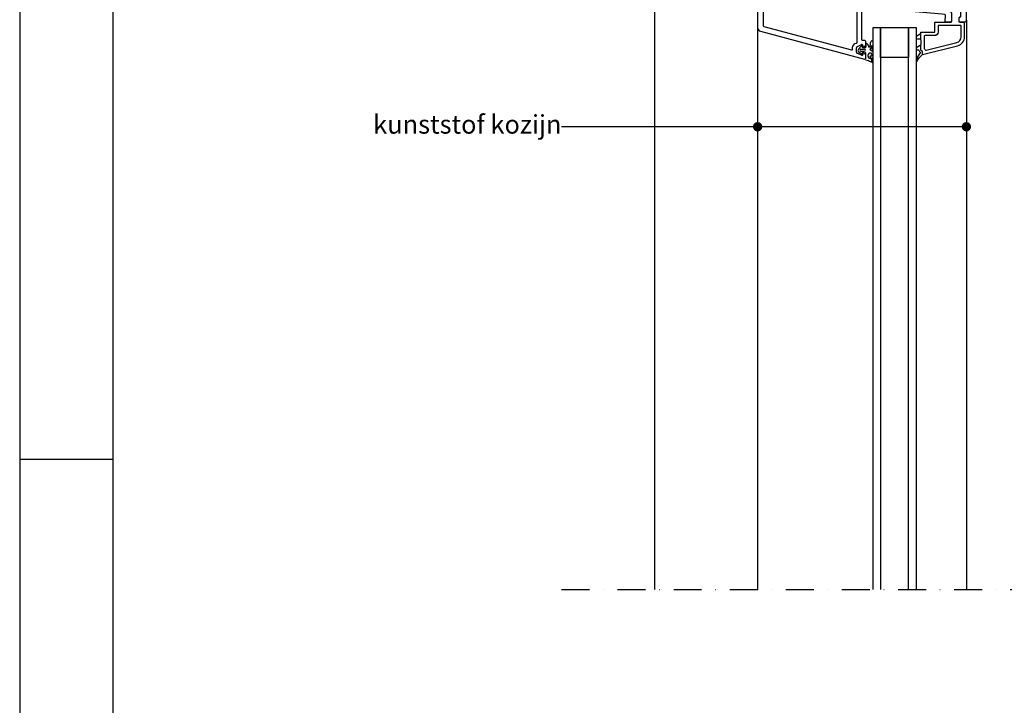
# Model space of a CAD drawing. Units: millimetres. Extents: x 1019 to 2069, y -31295 to -29810.
# Drawn here: x 1019 to 1547, y -30927 to -30559 of the extents above; entities that cross this region are included whole.
import ezdxf

# ---------------------------------------------------------------- set-up
doc = ezdxf.new("R2010")
doc.units = ezdxf.units.MM
doc.header["$LTSCALE"] = 1.2
doc.linetypes.add('CONTINOUS', pattern=[0])
doc.linetypes.add('DASHDOT', pattern=[25, 12.5, -6.25, 0, -6.25])
for name, color, linetype in [('A--Mlea002', 7, 'Continuous'), ('K_VISION_2491_01_FRONT_VIEW_BL9', 7, 'Continuous'), ('kader', 7, 'Continuous'), ('XDIL$1A', 7, 'Continuous')]:
    doc.layers.add(name, color=color, linetype=linetype)
doc.styles.add('DUCO', font='txt')
doc.styles.add('MAATLIJN', font='arial.ttf')
doc.styles.add('TEKST', font='arial.ttf')
doc.dimstyles.new('BWSTLEA25_5', dxfattribs={"dimtxt": 13, "dimasz": 5, "dimexe": 0, "dimexo": 0, "dimgap": 0, "dimtad": 0, "dimdec": 0, "dimzin": 0, "dimdsep": 46, "dimtxsty": 'MAATLIJN', "dimblk1": 'DOT', "dimblk2": 'DOT', "dimsah": 1, "dimcen": 0, "dimse1": 1, "dimse2": 1, "dimclrd": 1, "dimclre": 1, "dimclrt": 2, "dimadec": 0, "dimazin": 0, "dimtfac": 0.75, "dimtdec": 4, "dimtix": 1, "dimtmove": 2, "dimatfit": 3, "dimldrblk": 'DOT', "dimfxl": 0, "dimtvp": 1.5, "dimtolj": 1, "dimtzin": 0, "dimarcsym": 0})

# ---------------------------------------------------------------- blocks, each defined once
blk = doc.blocks.new('A4_r')
at = {"layer": 'kader'}
blk.add_line((0, 100), (10, 100), dxfattribs=at)
for points in [[(0, 0), (210, 0), (210, 297), (0, 297)], [(10, 10), (200, 10), (200, 287), (10, 287)]]:
    blk.add_lwpolyline(points, close=True, dxfattribs=at)
at = {"layer": 'kader', "color": 3, "style": 'TEKST'}
for tag, p, height in [('DATUM', (173.68, 41.75), 2.5), ('TITEL', (12.13, 36.52), 4), ('SCHAAL', (176.05, 35.75), 2.5), ('I.O.V.', (124, 29.75), 2.5), ('NAAM', (181.82, 29.75), 2.5), ('A4', (178.01, 23.74), 2.5), ('NR', (157.22, 13), 3.5)]:
    blk.add_attdef(tag, p, '', height=height, dxfattribs=at)
blk = doc.blocks.new('_DOT')
at = {"color": 0, "linetype": 'ByBlock'}
blk.add_line((-0.5, 0), (-1, 0), dxfattribs=at)
at = {"color": 0, "linetype": 'ByBlock', "const_width": 0.5}
blk.add_lwpolyline([(-0.25, 0, 1), (0.25, 0, 1)], format="xyb", close=True, dxfattribs=at)
blk = doc.blocks.new('K_VISION_2491_01_FRONT_VIEW_BL9', base_point=(116, 109.18))
at = {"layer": 'XDIL$1A', "color": 1, "linetype": 'Continuous'}
for points in [[(61.98, 149.15, 0.41822), (59.99, 147.14)], [(61.98, 149.15), (75.48, 149.15, -0.414214), (75.98, 148.65), (75.98, 146.86, -0.198914), (75.84, 146.5), (75.13, 145.8, -0.19891), (74.78, 145.65), (74.49, 145.65), (74.49, 146.55, 0.467204), (73.9, 147.04), (71.4, 146.6, 0.363137), (70.99, 146.1), (70.99, 142.18, 0.364365), (71.4, 141.69), (73.9, 141.25, 0.465883), (74.49, 141.74), (74.49, 142.65), (74.78, 142.65, -0.19891), (75.13, 142.5), (75.84, 141.79, -0.198914), (75.98, 141.44), (75.98, 125.14)], [(71.06, 139.72), (73.07, 139.36, -0.363301), (73.49, 138.87), (73.49, 125.14), (73.59, 124.19, -0.447419), (73.1, 123.64), (63.48, 123.64, -0.414214), (62.98, 124.14), (62.98, 145.64, -0.414214), (63.48, 146.14), (68.49, 146.14, -0.414214), (68.99, 145.64), (68.99, 142.18, 0.362006), (71.06, 139.72)], [(77.49, 123.64), (79.49, 123.64, 0.414214), (79.99, 124.14), (79.99, 130.64, -0.414214), (80.49, 131.14), (81.49, 131.14, -0.414214), (81.99, 130.64), (81.99, 124.14, 0.414214), (82.49, 123.64), (88.49, 123.64), (88.99, 123.14), (89.49, 123.64), (101.48, 123.64)], [(102.99, 131.14, 0.424297), (101.99, 130.14)], [(105.48, 128.54), (105.48, 128.54, 0.414528), (105.98, 129.04), (105.98, 130.64, 0.414214), (105.48, 131.14), (102.99, 131.14)], [(105.48, 128.54, 0.414528), (104.98, 128.04), (104.98, 124.44, 0.221771), (105.39, 123.64)], [(112.98, 128.54), (112.98, 128.54, 0.414528), (113.48, 129.04), (113.48, 130.19, 0.198914), (113.34, 130.54), (112.89, 130.99, 0.198911), (112.54, 131.14), (110.94, 131.14, 0.196958), (110.59, 131), (110.14, 130.54, 0.200868), (109.99, 130.19), (109.99, 125.64), (110.48, 125.64)], [(112.98, 128.54, 0.414528), (112.48, 128.04), (112.48, 126.88)], [(113.48, 124.64, 0.215648), (112.48, 126.88)], [(172.01, 130.14, 0.408518), (171.01, 131.14)], [(141.05, 122.64), (138.05, 122.38, 0.374832), (137.59, 121.88), (137.59, 120.54, -1.005837), (135.6, 120.54), (135.6, 121.61, 0.418383), (135.05, 122.12), (124.7, 121.21, 0.374964), (124.24, 120.71), (124.24, 120.28, -0.992618), (122.74, 120.28), (122.74, 120.49, 0.442869), (122.2, 120.99), (121.61, 120.94), (111.68, 120.94), (110.48, 120.73), (105.98, 120.73), (104.79, 120.94), (90.25, 120.94, 0.399868), (89.74, 120.44), (89.74, 117.59, -0.992618), (88.24, 117.59), (88.24, 120.44, 0.399375), (87.74, 120.94), (77.69, 120.94, -0.156363), (75.28, 121.7, 0.608633), (74.49, 121.29), (74.49, 103.86, 0.38887), (74.94, 103.36), (114.15, 99.93)], [(75.98, 125.14, 0.412315), (77.49, 123.64)], [(101.48, 123.64, 0.406224), (101.99, 124.14)], [(105.39, 123.64, 0.134936), (105.98, 123.43)], [(111.48, 124.64, 0.424293), (110.48, 125.64)], [(110.48, 123.43, 0.137943), (111.09, 123.64)], [(111.09, 123.64, 0.233191), (111.48, 124.44)], [(113.48, 124.64, 0.399502), (114.49, 123.64)], [(141.59, 120.54), (141.59, 122.14, 0.453172), (141.05, 122.64)], [(143.6, 120.54), (143.6, 122.4, -0.401591), (144.06, 122.91), (150.05, 123.42, -0.429685), (150.6, 122.93), (150.6, 121.34, 0.421844), (152.4, 119.54), (154.6, 119.54, 0.421816), (156.4, 121.34), (156.4, 123.52, -0.374974), (156.86, 124.02), (159.32, 124.23, -0.399753), (159.85, 123.83, 0.262242), (162.18, 120.98, -0.295233), (162.5, 120.52), (162.5, 100.06)], [(154.55, 123.82), (152.36, 123.63, 0.374766), (151.9, 123.13), (151.9, 121.34, 0.406455), (152.4, 120.84), (154.6, 120.84, 0.406343), (155.1, 121.34), (155.1, 123.32, 0.431769), (154.55, 123.82)], [(163.5, 125.64, 0.424275), (162.5, 124.64)], [(162.51, 124.28, 0.357515), (163.5, 123.43)], [(168, 123.43, 0.404889), (169, 124.44)], [(104.74, 106.04), (104.74, 112.84, 0.414214), (102.24, 115.34), (77.74, 115.34, 0.414214), (75.24, 112.84), (75.24, 106.34, 0.414214), (77.74, 103.84), (115.96, 103.84, -0.320256), (117.38, 102.82, 0.320267), (119.74, 101.14), (159.24, 101.14, 0.414214), (161.74, 103.64), (161.74, 116.64, 0.414214), (159.24, 119.14), (119.75, 119.14, 0.229062), (117.79, 118.2, -0.226862), (116.62, 117.64), (101.74, 117.64), (101.74, 116.14), (116.62, 116.14, 0.227734), (118.96, 117.26, -0.227738), (119.74, 117.64), (159.24, 117.64, -0.414214), (160.24, 116.64), (160.24, 103.64, -0.414214), (159.24, 102.64), (119.74, 102.64, -0.320283), (118.8, 103.31, 0.320258), (115.96, 105.34), (77.74, 105.34, -0.414214), (76.74, 106.34), (76.74, 112.84, -0.414214), (77.74, 113.84), (102.24, 113.84, -0.414214), (103.24, 112.84), (103.24, 106.04), (104.74, 106.04)], [(141.59, 120.54, 0.999998), (143.6, 120.54)], [(164, 100.33, 0.429002), (164.51, 99.85), (168.5, 99.85, 0.457448), (169, 100.33), (169, 120.24, 0.417327), (168.5, 120.73), (164.51, 120.73, 0.431142), (164, 120.24), (164, 100.33), (164, 100.33)], [(110.99, 75.37, -0.369168), (113.06, 77.83, 0.367724), (113.48, 78.32), (113.48, 97.83, 0.388939), (113.03, 98.33), (63.52, 102.65, 0.439948), (62.98, 102.15), (62.98, 87.27, 0.339439), (63.35, 86.79), (110.36, 74.19, 0.493162), (110.99, 74.67), (110.99, 75.37)], [(114.15, 99.93, 0.445574), (114.69, 100.42), (114.69, 102.23), (115.99, 102.23), (115.99, 100.23, 0.395223), (116.44, 99.73), (118.05, 99.6), (122.2, 99.24)], [(122.2, 99.24, 0.445707), (122.74, 99.73), (122.74, 99.98, -1.008858), (124.24, 99.98), (124.24, 99.51, 0.386571), (124.7, 99.01)], [(124.7, 99.01), (124.7, 99.01), (135.05, 98.11, 0.45075), (135.6, 98.61), (135.6, 99.75, -0.994942), (137.59, 99.75), (137.59, 98.35, 0.360167), (138.05, 97.84), (141.05, 97.59, 0.446969), (141.59, 98.08), (141.59, 99.75, -0.989721), (143.6, 99.75), (143.6, 97.82, 0.404112), (144.06, 97.33), (150.05, 96.8), (150.05, 96.8)], [(150.05, 96.8, 0.436178), (150.6, 97.29), (150.6, 98.95, -0.420215), (152.4, 100.74), (154.6, 100.74, -0.410513), (156.4, 98.95), (156.4, 96.7, 0.386675), (156.86, 96.2)], [(117.62, 96.92, 0.444637), (115.99, 95.43)], [(116.49, 76.54), (116.49, 75.64), (116.79, 75.64, 0.200379), (117.14, 75.79), (117.84, 76.5, 0.197446), (117.98, 76.85), (117.98, 78.64, 0.414214), (117.48, 79.14), (116.49, 79.14, -0.414214), (115.99, 79.64), (115.99, 95.43)], [(162.5, 95.64, 0.414244), (163.5, 94.64, -0.413627), (164, 94.14), (164, 89.64, -0.414214), (163.5, 89.14), (161.05, 89.14, -0.439729), (160.55, 89.68), (160.8, 92.65, 0.414524), (160.35, 93.19), (159.04, 93.3), (117.62, 96.92)], [(152.4, 99.44, 0.39875), (151.9, 98.95), (151.9, 97.09, 0.387616), (152.36, 96.6)], [(152.36, 96.6), (152.36, 96.6), (154.55, 96.41, 0.450914), (155.1, 96.9), (155.1, 96.9)], [(155.1, 96.9), (155.1, 98.95, 0.399029), (154.6, 99.44), (152.4, 99.44)], [(156.85, 96.2), (156.86, 96.2), (159.27, 95.99, 0.410914), (159.82, 96.45, -0.288021), (162.18, 99.6, 0.31918), (162.5, 100.06)], [(163.5, 97.15, 0.414993), (162.5, 96.15)], [(169, 96.15, 0.414993), (168, 97.15)], [(168.5, 91.74, 0.414529), (169, 92.24), (169, 96.15)], [(168.5, 91.74), (168.5, 91.74, 0.414529), (168, 91.24), (168, 89.64, 0.414214), (168.5, 89.14), (171.01, 89.14)], [(171.01, 89.14, 0.399494), (172.01, 90.14)], [(59.99, 86.12, 0.338123), (61.46, 84.19)], [(61.46, 84.19), (117.35, 69.22, 0.493122), (117.98, 69.7), (117.98, 71.43, 0.197443), (117.84, 71.78), (117.14, 72.49, 0.200383), (116.79, 72.64), (116.49, 72.64), (116.49, 71.74)], [(113.27, 75.82, 0.307047), (112.99, 75.37)], [(116.49, 76.54, 0.53553), (115.78, 76.99)], [(112.99, 72.9, 0.28566), (113.27, 72.45)], [(115.78, 71.28, 0.54281), (116.49, 71.74)]]:
    blk.add_lwpolyline(points, format="xyb", dxfattribs=at)
for points in [[(59.99, 147.15), (59.99, 147.14)], [(59.99, 147.14), (59.99, 86.12)], [(101.99, 130.14), (101.99, 124.14)], [(101.99, 130.14), (101.99, 130.14)], [(163.5, 125.64), (164, 125.64), (164, 130.4), (163.26, 131.14), (161.25, 131.14), (160.5, 130.4), (160.5, 129.14), (161.5, 129.14), (161.5, 127.13), (159.08, 126.93), (153.95, 126.48), (153.49, 125.94), (152.95, 126.39), (121.48, 123.64), (114.49, 123.64)], [(171.01, 131.14), (168, 131.14), (168, 128.54), (169, 128.54), (169, 124.44)], [(171.01, 131.14), (171.01, 131.14)], [(172.01, 90.14), (172.01, 130.14)], [(77.49, 123.64), (77.49, 123.64)], [(101.48, 123.64), (101.48, 123.64)], [(101.99, 124.14), (101.99, 124.14)], [(105.39, 123.64), (105.39, 123.64)], [(105.98, 123.43), (105.98, 123.43)], [(110.48, 123.43), (105.98, 123.43)], [(110.48, 125.64), (110.48, 125.64)], [(110.48, 123.43), (110.48, 123.43)], [(111.09, 123.64), (111.09, 123.64)], [(111.48, 124.64), (111.48, 124.64)], [(111.48, 124.64), (111.48, 124.44)], [(111.48, 124.44), (111.48, 124.44)], [(113.48, 124.64), (113.48, 124.64)], [(114.49, 123.64), (114.49, 123.64)], [(162.51, 124.28), (162.5, 124.44), (162.5, 124.64)], [(162.5, 124.64), (162.5, 124.64)], [(163.5, 125.64), (163.5, 125.64)], [(168, 123.43), (163.5, 123.43)], [(168, 123.43), (168, 123.43)], [(169, 124.44), (169, 124.44)], [(162.18, 120.98), (162.18, 120.98)], [(114.15, 99.93), (114.15, 99.93)], [(116.44, 99.73), (116.44, 99.73)], [(117.62, 96.92), (117.62, 96.92)], [(122.21, 99.24), (122.2, 99.24)], [(135.6, 98.61), (135.6, 98.61)], [(159.82, 96.45), (159.82, 96.45)], [(162.5, 95.64), (162.5, 96.15)], [(162.5, 96.15), (162.5, 96.15)], [(162.5, 95.64), (162.5, 95.64)], [(163.5, 97.15), (168, 97.15)], [(163.5, 97.15), (163.5, 97.15)], [(168, 97.15), (168, 97.15)], [(169, 96.15), (169, 96.15)], [(172.01, 90.14), (172.01, 90.14)], [(59.99, 86.12), (59.99, 86.12)], [(171.01, 89.14), (171.01, 89.14)], [(61.46, 84.19), (61.46, 84.19)], [(112.99, 72.9), (112.99, 75.37)], [(113.27, 75.82), (115.78, 76.99)], [(113.27, 75.82), (113.27, 75.82)], [(115.78, 76.99), (115.78, 76.99)], [(112.99, 72.9), (112.99, 72.9)], [(113.27, 72.45), (113.27, 72.45)], [(115.78, 71.28), (113.27, 72.45)], [(115.78, 71.28), (115.78, 71.28)], [(116.49, 71.74), (116.49, 71.74)]]:
    blk.add_lwpolyline(points, dxfattribs=at)
blk.add_lwpolyline([(72.45, 103.58, 0.440014), (72.99, 104.08), (72.99, 122.14, 0.414214), (72.49, 122.64), (63.48, 122.64, 0.414214), (62.98, 122.14), (62.98, 104.87, 0.388876), (63.44, 104.37)], format="xyb", close=True, dxfattribs=at)

msp = doc.modelspace()

# ---------------------------------------------------------------- linework, layer by layer
at = {"layer": 'XDIL$1A', "color": 1}
for p, q in [((1526.72, -30559.45), (1526.72, -30865)), ((1414.7, -30563.47), (1414.7, -30865))]:
    msp.add_line(p, q, dxfattribs=at)
at = {"layer": 'XDIL$1A', "color": 1, "linetype": 'Continuous'}
msp.add_lwpolyline([(1359.46, -30457.87), (1359.46, -30865)], dxfattribs=at)
at = {"layer": 'XDIL$1A', "color": 1}
for points in [[(1502.22, -30569.95), (1502.22, -30566.55, -0.269573), (1501.97, -30566.99), (1500.1, -30568.05, 0.769736), (1500.47, -30569.45), (1501.72, -30569.45, -0.414214), (1502.22, -30569.95), (1502.22, -30572.55, -0.269573), (1501.97, -30572.99), (1500.1, -30574.05, 0.769736), (1500.47, -30575.45), (1501.09, -30575.45, -0.34462), (1501.28, -30575.61, 0.160794), (1501.95, -30576.67, -0.481079), (1501.95, -30576.98, 0.113373), (1499.71, -30581.56, 0.867128), (1500.16, -30581.84, -0.153408), (1503.22, -30577.95), (1522.02, -30573.19, 0.339454), (1525.72, -30568.36), (1525.72, -30560.45), (1522.72, -30560.45)], [(1505.14, -30575.58), (1521.55, -30571.45, 0.339454), (1523.92, -30568.36), (1523.92, -30562.75, 0.414214), (1523.42, -30562.25), (1522.72, -30562.25), (1512.02, -30562.25, 0.414214), (1511.52, -30562.75), (1511.52, -30565.95, -0.414214), (1509.72, -30567.75), (1504.52, -30567.75, 0.414214), (1504.02, -30568.25), (1504.02, -30574.49, 0.202615), (1504.18, -30574.85, -0.059097), (1504.59, -30575.36, 0.328361), (1505.14, -30575.58)], [(1470.8, -30573.52, 0.612642), (1470.28, -30573.37)], [(1470.8, -30573.52, 0.612642), (1470.28, -30573.37)], [(1470.88, -30573.93, 0.359033), (1471.17, -30574.17)], [(1470.88, -30573.93, 0.359033), (1471.17, -30574.17)], [(1472.42, -30574.17, 0.471618), (1472.72, -30573.82)], [(1472.42, -30574.17, 0.471618), (1472.72, -30573.82)], [(1473.05, -30572.06, 0.448257), (1472.72, -30572.36), (1472.72, -30573.87)], [(1473.05, -30572.06, 0.448257), (1472.72, -30572.36), (1472.72, -30573.87)], [(1474.09, -30573.03, 0.326954), (1473.05, -30572.06)], [(1474.09, -30573.03, 0.326954), (1473.05, -30572.06)], [(1474.22, -30573.68, 0.687282), (1474.77, -30573.78)], [(1474.22, -30573.68, 0.687282), (1474.77, -30573.78)], [(1474.77, -30573.78, 0.158875), (1475.33, -30571.36)], [(1474.77, -30573.78, 0.158875), (1475.33, -30571.36)], [(1476.72, -30571.27, 1.020654), (1475.33, -30571.36)], [(1476.72, -30571.27, 1.020654), (1475.33, -30571.36)], [(1503.22, -30577.95), (1503.22, -30576.86, 0.267949), (1502.72, -30575.99, -0.267949), (1502.22, -30575.12), (1502.22, -30572.55)], [(1468.8, -30574.96, 0.433708), (1468.9, -30576.42)], [(1468.8, -30574.96, 0.433708), (1468.9, -30576.42)], [(1470.12, -30574.97, 1), (1470.12, -30576.17)], [(1470.12, -30574.97, 1), (1470.12, -30576.17)], [(1470.36, -30577.61, 0.556464), (1470.83, -30577.43)], [(1470.36, -30577.61, 0.556464), (1470.83, -30577.43)], [(1471.17, -30576.97, 0.359034), (1470.88, -30577.22)], [(1471.17, -30576.97, 0.359034), (1470.88, -30577.22)], [(1471.92, -30576.17, 0.414213), (1472.52, -30575.57, 0.414213), (1471.92, -30574.97)], [(1471.92, -30576.17, 0.414213), (1472.52, -30575.57, 0.414213), (1471.92, -30574.97)], [(1472.72, -30577.27, 0.434968), (1472.4, -30576.97)], [(1472.72, -30577.27, 0.434968), (1472.4, -30576.97)], [(1474.33, -30577.4, 0.180633), (1473.92, -30578.5)], [(1474.33, -30577.4, 0.180633), (1473.92, -30578.5)], [(1473.92, -30578.5), (1473.92, -30578.63, 0.361401), (1475.15, -30580.11)], [(1473.92, -30578.5), (1473.92, -30578.63, 0.361401), (1475.15, -30580.11)], [(1475.98, -30577.62, 0.536026), (1474.33, -30577.4)], [(1475.98, -30577.62, 0.536026), (1474.33, -30577.4)], [(1475.32, -30578.67, 0.414213), (1475.02, -30578.97)], [(1475.32, -30578.67, 0.414213), (1475.02, -30578.97)], [(1475.17, -30575.22, 0.375457), (1475.32, -30575.58)], [(1475.17, -30575.22, 0.375457), (1475.32, -30575.58)], [(1476.41, -30576.34, 0.073851), (1475.32, -30575.58)], [(1476.41, -30576.34, 0.073851), (1475.32, -30575.58)], [(1475.82, -30578.67, 0.425418), (1476.12, -30578.36)], [(1475.82, -30578.67, 0.425418), (1476.12, -30578.36)], [(1476.12, -30578.2, 0.112618), (1475.98, -30577.62)], [(1476.12, -30578.2, 0.112618), (1475.98, -30577.62)], [(1476, -30574.83, 0.974157), (1476.72, -30574.81)], [(1476, -30574.83, 0.974157), (1476.72, -30574.81)], [(1476.72, -30577.07, 0.206704), (1476.41, -30576.34)], [(1476.72, -30577.07, 0.206704), (1476.41, -30576.34)], [(1475.49, -30581.89, 0.076063), (1472.67, -30580.97)], [(1475.17, -30580.11, 0.469075), (1475.52, -30579.82)], [(1475.17, -30580.11, 0.469075), (1475.52, -30579.82)], [(1475.49, -30581.89, 0.559221), (1475.92, -30581.62)], [(1475.49, -30581.89, 0.559221), (1475.92, -30581.62)], [(1476.12, -30579.88, 1), (1475.92, -30579.88)], [(1476.12, -30582.03), (1476.12, -30579.88, 1), (1475.92, -30579.88)], [(1476.12, -30582.03, 1), (1476.72, -30582.03)], [(1476.12, -30582.03, 1), (1476.72, -30582.03)]]:
    msp.add_lwpolyline(points, format="xyb", dxfattribs=at)
for points in [[(1502.22, -30566.55), (1502.22, -30565.95), (1509.72, -30565.95), (1509.72, -30560.45), (1518.72, -30560.45)], [(1476.72, -30865), (1476.72, -30563.45), (1480.72, -30563.45), (1480.72, -30865)], [(1495.72, -30865), (1495.72, -30563.45), (1499.72, -30563.45), (1499.72, -30865)], [(1470.28, -30573.37), (1468.8, -30574.96)], [(1470.28, -30573.37), (1468.8, -30574.96)], [(1470.8, -30573.52), (1470.88, -30573.93)], [(1470.8, -30573.52), (1470.88, -30573.93)], [(1474.09, -30573.03), (1474.22, -30573.68)], [(1474.09, -30573.03), (1474.22, -30573.68)], [(1475.17, -30575.22), (1475.91, -30573.05)], [(1475.17, -30575.22), (1475.91, -30573.05)], [(1475.91, -30573.05), (1476, -30574.83)], [(1475.91, -30573.05), (1476, -30574.83)], [(1470.35, -30577.61), (1468.9, -30576.42)], [(1470.35, -30577.61), (1468.9, -30576.42)], [(1470.12, -30574.97), (1471.92, -30574.97)], [(1470.12, -30574.97), (1471.92, -30574.97)], [(1470.12, -30576.17), (1471.92, -30576.17)], [(1470.12, -30576.17), (1471.92, -30576.17)], [(1470.83, -30577.43), (1470.88, -30577.22)], [(1470.83, -30577.43), (1470.88, -30577.22)], [(1471.17, -30574.17), (1472.42, -30574.17)], [(1471.17, -30574.17), (1472.42, -30574.17)], [(1471.17, -30576.97), (1472.42, -30576.97)], [(1472.72, -30580.15), (1472.72, -30577.27)], [(1472.72, -30580.15), (1472.72, -30577.27)], [(1475.52, -30579.82), (1475.02, -30578.97)], [(1475.52, -30579.82), (1475.02, -30578.97)], [(1475.32, -30578.67), (1475.82, -30578.67)], [(1475.32, -30578.67), (1475.82, -30578.67)], [(1476.12, -30578.2), (1476.12, -30578.36)], [(1476.12, -30578.2), (1476.12, -30578.36)], [(1476.72, -30582.03), (1476.72, -30577.07)], [(1476.72, -30582.03), (1476.72, -30577.07)], [(1475.92, -30581.62), (1475.92, -30579.88)], [(1475.92, -30581.62), (1475.92, -30579.88)], [(1476.12, -30582.03), (1476.12, -30579.88)]]:
    msp.add_lwpolyline(points, dxfattribs=at)
msp.add_lwpolyline([(1480.72, -30563.45), (1495.72, -30563.45), (1495.72, -30579.45), (1480.72, -30579.45)], close=True, dxfattribs=at)
at = {"layer": 'XDIL$1A', "color": 1, "linetype": 'DASHDOT'}
msp.add_lwpolyline([(1309.46, -30865), (1769.46, -30865)], dxfattribs=at)

# ---------------------------------------------------------------- block references
at = {"layer": 'K_VISION_2491_01_FRONT_VIEW_BL9', "color": 2, "linetype": 'CONTINOUS', "xscale": 5, "yscale": 5, "zscale": 5}
msp.add_blockref('A4_r', (1018.75, -31295), dxfattribs=at)
at = {"layer": 'XDIL$1A', "color": 1}
msp.add_blockref('K_VISION_2491_01_FRONT_VIEW_BL9', (1470.71, -30540.41), dxfattribs=at)

# ---------------------------------------------------------------- texts
at = {"layer": 'A--Mlea002', "color": 2, "insert": (1309.46, -30616.65), "char_height": 10, "attachment_point": 6, "style": 'DUCO'}
msp.add_mtext('kunststof kozijn', dxfattribs=at)

# ---------------------------------------------------------------- leaders
at = {"layer": 'A--Mlea002', "color": 11, "annotation_type": 0, "has_hookline": 1, "hookline_direction": 1, "text_width": 118.57}
msp.add_leader([(1526.72, -30616.65), (1309.46, -30616.65)], dimstyle='BWSTLEA25_5', dxfattribs=at)
at = {"layer": 'A--Mlea002', "color": 11}
for points in [[(1526.72, -30616.65), (1309.46, -30616.65)], [(1526.72, -30616.65), (1309.46, -30616.65)], [(1414.7, -30616.65), (1309.46, -30616.65)]]:
    msp.add_leader(points, dimstyle='BWSTLEA25_5', dxfattribs=at)

doc.saveas('drawing.dxf')
